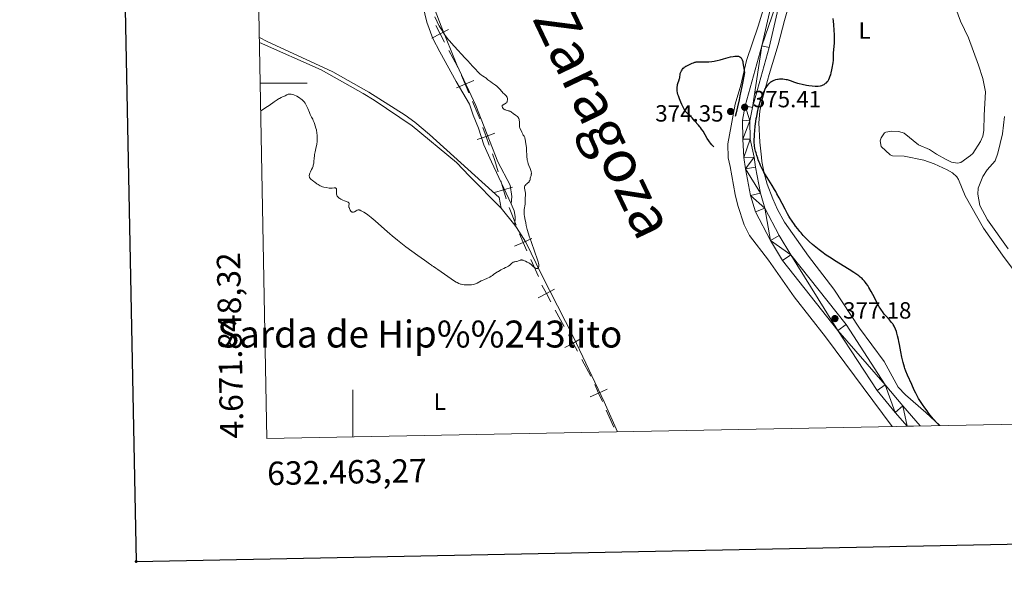
# Model space of a CAD drawing. Units: metres. Extents: x 631550 to 636061, y 4671438 to 4674492.
# Drawn here: x 632358 to 632778, y 4671787 to 4672027 of the extents above; entities that cross this region are included whole.
import ezdxf
from ezdxf.enums import TextEntityAlignment as Align

# ---------------------------------------------------------------- set-up
doc = ezdxf.new("R2010")
doc.units = ezdxf.units.M
doc.header["$MEASUREMENT"] = 0
doc.linetypes.add('DGN Style 3', pattern=[75.80664, 54.1476, -21.65904])
for name, color, linetype, lineweight in [('Carátula', 7, 'Continuous', 0), ('Elementos auxiliares', 7, 'Continuous', 0), ('Entidades rústicas y varios', 7, 'Continuous', 0), ('Hidrografía', 7, 'Continuous', 0), ('Otros límites administrativos', 7, 'Continuous', 0), ('Relieve y altimetría', 7, 'Continuous', 0), ('Textos de rotulación', 7, 'Continuous', 0), ('Viales y ferrocarril', 7, 'Continuous', 0)]:
    doc.layers.add(name, color=color, linetype=linetype, lineweight=lineweight)
doc.styles.add('Style-arial', font='arial.shx', dxfattribs={"bigfont": 'arialbig.shx'})
doc.styles.add('Style-arialn', font='arialn.shx', dxfattribs={"bigfont": 'arialnbig.shx'})
doc.styles.add('Style-times', font='times.shx', dxfattribs={"bigfont": 'timesbig.shx'})

# ---------------------------------------------------------------- blocks, each defined once
blk = doc.blocks.new('5PATER')
at = {"layer": 'Relieve y altimetría', "linetype": 'Continuous', "lineweight": 0}
h = blk.add_hatch(color=250, dxfattribs=at)
edge = h.paths.add_edge_path()
edge.add_ellipse((0, 0), major_axis=(-1.095731441513622, -1.11071069902166), ratio=0.9994222409660317, start_angle=0, end_angle=360)
blk = doc.blocks.new('5PATER_1')
at = {"layer": 'Relieve y altimetría', "linetype": 'Continuous', "lineweight": 0}
h = blk.add_hatch(color=250, dxfattribs=at)
edge = h.paths.add_edge_path()
edge.add_ellipse((0, 0), major_axis=(-1.095731441513621, -1.11071069902166), ratio=0.9994222409660318, start_angle=0, end_angle=360)

msp = doc.modelspace()

# ---------------------------------------------------------------- linework, layer by layer
at = {"layer": 'Carátula', "color": 7, "linetype": 'Continuous', "lineweight": 0}
for p, q in [((632460.4200000018, 4672000), (632480.4200000018, 4672000)), ((632500, 4671849.02), (632500, 4671869.02))]:
    msp.add_line(p, q, dxfattribs=at)
at = {"layer": 'Carátula', "color": 7, "linetype": 'Continuous', "lineweight": 30, "flags": 128}
msp.add_lwpolyline([(632359.3599999994, 4674210.280000001), (632407.370000001, 4671795.77), (635961.6499999985, 4671866.43), (635913.7100000009, 4674277.940000001), (632359.3599999994, 4674210.280000001)], dxfattribs=at)
at = {"layer": 'Carátula', "color": 7, "linetype": 'Continuous', "lineweight": 53}
msp.add_point((632407.370000001, 4671795.77), dxfattribs=at)
at = {"layer": 'Carátula', "color": 7, "linetype": 'Continuous', "lineweight": 0}
msp.add_3dface([(631606.5300000012, 4671437.960000001), (636060.7300000004, 4671522.75), (636004.1999999993, 4674492.219999999), (631550.0100000016, 4674407.43)], dxfattribs=at)
at = {"layer": 'Elementos auxiliares', "color": 250, "linetype": 'Continuous', "lineweight": 0}
msp.add_3dface([(632463.2699999996, 4671848.32), (635904.0399999991, 4671913.82), (635859.4400000013, 4674226.940000001), (632419.7699999996, 4674161.440000001)], dxfattribs=at)
at = {"layer": 'Entidades rústicas y varios', "color": 92, "linetype": 'Continuous', "lineweight": 0, "extrusion": (0.0006672709948536686, -0.0008445148528616743, 0.9999994207718736), "elevation": -3143.207379890301, "flags": 128}
msp.add_lwpolyline([(632562.8954587579, 4671945.611543249), (632568.6554641463, 4671938.32154065)], dxfattribs=at)
at = {"layer": 'Entidades rústicas y varios', "color": 92, "linetype": 'Continuous', "lineweight": 0}
for points in [[(632540, 4672062.84, 377.51), (632534.3000000007, 4672056.699999999, 377.88), (632532.1700000018, 4672052.16, 378.39), (632531.4400000013, 4672047.530000001, 378.89), (632532.2399999984, 4672041.940000001, 379.35), (632535.1400000006, 4672031.030000001, 379.71), (632537.6799999997, 4672024.260000002, 379.9), (632544.3900000006, 4672007.850000001, 380.32), (632552.4499999993, 4671990.43, 380.51), (632561.8999999985, 4671966.41, 380.45), (632567.0500000007, 4671956.379999999, 380.23), (632567.8200000003, 4671951.600000001, 380.22), (632567.4800000004, 4671948.43, 380.19)], [(632525.2399999984, 4672052.149999999, 379.91), (632531.5500000007, 4672026.039999999, 380.52), (632534.1400000006, 4672019, 380.68), (632537.0700000003, 4672013.379999999, 380.71), (632544.0100000016, 4672000.670000002, 380.58), (632549.7600000016, 4671990.940000001, 380.79), (632551.3599999994, 4671986.379999999, 380.39), (632553.6600000001, 4671980.830000002, 380.55), (632555.8500000015, 4671973.649999999, 380.28), (632559.1799999997, 4671966.359999999, 380.51), (632567.4800000004, 4671948.43, 380.19)], [(632688.1600000001, 4672040.73, 375.82), (632684.2600000016, 4672026.760000002, 375.92), (632681.5599999987, 4672016.32, 375.79), (632677.6400000006, 4672003.699999999, 375.34), (632674.870000001, 4671993.43, 374.88), (632673.75, 4671987.960000001, 374.71), (632673.3200000003, 4671982.989999998, 374.81), (632673.6600000001, 4671974.800000001, 374.42), (632674.4299999997, 4671968.359999999, 374.71)], [(632676.629999999, 4672036.580000002, 375.92), (632672.9400000013, 4672024.379999999, 375.86), (632668.0500000007, 4672009.719999999, 375.26), (632665.5300000012, 4671999.170000002, 374.74), (632663.129999999, 4671990.960000001, 374.5), (632660.0300000012, 4671974.07, 374.97), (632660.1900000013, 4671968.109999999, 375.28), (632661, 4671964.379999999, 375.45), (632663.1600000001, 4671952.5, 376.67), (632664.3399999999, 4671947.68, 376.85), (632667.0899999999, 4671939.43, 377.56), (632669.3000000007, 4671934.940000001, 378.13), (632677.4699999988, 4671924.350000001, 378.36), (632688.3500000015, 4671908.760000002, 378.43), (632701.7899999991, 4671891.629999999, 378), (632730.1600000001, 4671853.399999999, 377.37)], [(632749.1999999993, 4671969.66, 372.26), (632753.2199999988, 4671967.309999999, 372.09), (632755.620000001, 4671966.25, 372.11), (632758.1700000018, 4671965.859999999, 371.97), (632759.5500000007, 4671966.100000001, 371.87), (632763.6499999985, 4671969.02, 371.94), (632764.6900000013, 4671969.93, 371.98), (632767.9899999984, 4671975.07, 372.07), (632768.9699999988, 4671977.32, 372.09), (632769.3500000015, 4671979.780000001, 372.13), (632769.5, 4671986.280000001, 372.22), (632770.0700000003, 4671996.27, 372.24), (632768.9499999993, 4672002, 372.34), (632767.1099999994, 4672007.59, 372.4), (632762.8500000015, 4672019.34, 372.55), (632759.3399999999, 4672026.440000001, 372.64), (632755.9499999993, 4672035.84, 372.81)], [(632563.2899999991, 4671946.600000001, 380.23), (632562.3900000006, 4671951.109999999, 379.99), (632532.6099999994, 4671978.09, 380.71), (632526.379999999, 4671983.32, 380.85), (632522.3200000003, 4671986.25, 380.82), (632506.7399999984, 4671996.129999999, 381.04), (632491.4200000018, 4672004.780000001, 381.13), (632463.3599999994, 4672017.809999999, 381.23), (632460.0500000007, 4672019.41, 381.3)], [(632460.0899999999, 4672017.359999999, 381.27), (632486.3999999985, 4672005.629999999, 380.93), (632504.4100000001, 4671995.530000001, 381.09), (632508.9800000004, 4671992.760000002, 381.03), (632525.2199999988, 4671981.699999999, 380.92), (632544.1600000001, 4671966.100000001, 380.48), (632549.8099999987, 4671960.309999999, 380.32), (632563.2899999991, 4671946.600000001, 380.23)], [(632729.3599999994, 4671969.309999999, 373.59), (632725.5700000003, 4671972.969999999, 373.87), (632725.1000000015, 4671975.41, 373.83), (632725.5199999996, 4671976.699999999, 373.85), (632726.9499999993, 4671978.75, 373.81), (632727.5100000016, 4671979.109999999, 373.81), (632729.9899999984, 4671979.530000001, 373.73), (632733.0399999991, 4671979.350000001, 373.81), (632735.3099999987, 4671978.559999999, 373.43), (632741.5, 4671973.580000002, 372.55), (632746.0899999999, 4671971.59, 372.48), (632749.1999999993, 4671969.66, 372.26)], [(632816.1600000001, 4671855.039999999, 371.13), (632812.0899999999, 4671860.780000001, 371.13), (632805.8599999994, 4671871.190000001, 370.83), (632801.2899999991, 4671879.719999999, 370.77), (632800.4100000001, 4671882.670000002, 370.96), (632800.879999999, 4671887.629999999, 371.39), (632800.4200000018, 4671890.91, 371.49), (632798.5700000003, 4671897.620000001, 371.58), (632796.5599999987, 4671902.199999999, 371.39), (632789.6900000013, 4671910.09, 371.43), (632785.1400000006, 4671916.050000001, 371.35), (632777.3200000003, 4671926.59, 371.27), (632769.2300000004, 4671938.129999999, 371.32), (632761.370000001, 4671951.93, 371.63), (632758.5599999987, 4671958.870000001, 371.95), (632757.8200000003, 4671960.02, 372.07), (632755.9600000009, 4671961.710000001, 372.21), (632753.7300000004, 4671962.899999999, 372.16), (632748.2100000009, 4671965.48, 372.45), (632743.7600000016, 4671967.149999999, 372.4), (632735.3200000003, 4671968.84, 372.89), (632730.3200000003, 4671968.98, 373.57), (632729.3599999994, 4671969.309999999, 373.59)], [(632674.4299999997, 4671968.359999999, 374.7), (632674.629999999, 4671966.489999998, 374.82), (632675.5599999987, 4671961.580000002, 374.98), (632676.8999999985, 4671956.780000001, 375.31), (632679.2100000009, 4671950.539999999, 375.52), (632681.2399999984, 4671945.969999999, 375.41), (632684.2699999996, 4671940.629999999, 375.57), (632694.5100000016, 4671926.080000002, 375.97), (632705.2600000016, 4671912.07, 376.61), (632716.3200000003, 4671895.43, 376.59), (632726.8200000003, 4671881.149999999, 376.01), (632732.8200000003, 4671870.149999999, 376.14), (632735.9600000009, 4671866.93, 375.78), (632744.5500000007, 4671859.370000001, 375.24), (632750.5899999999, 4671853.789999999, 374.91)], [(632569.0500000007, 4671939.309999999, 380.22), (632569.25, 4671942.989999998, 380.21), (632568.879999999, 4671945.43, 380.17), (632567.4800000004, 4671948.43, 380.19)], [(632569.0500000007, 4671939.309999999, 380.22), (632569.7899999991, 4671938.379999999, 380.23), (632573.8200000003, 4671932.059999999, 380.01), (632580.4699999988, 4671918.300000001, 379.86), (632594.1600000001, 4671891.460000001, 379.4), (632607.2899999991, 4671863.91, 378.89), (632612.9100000001, 4671851.170000002, 378.77)]]:
    msp.add_polyline3d(points, dxfattribs=at)
at = {"layer": 'Hidrografía', "color": 142, "linetype": 'DGN Style 3', "lineweight": 13}
msp.add_polyline3d([(632779.6999999993, 4671929.219999999, 370.89), (632770.9899999984, 4671941.580000002, 371.3), (632767.6799999997, 4671947.670000002, 371.53), (632766.7300000004, 4671952.580000002, 371.6), (632766.9699999988, 4671955.080000002, 371.6), (632768.9600000009, 4671960.059999999, 371.6), (632770.8399999999, 4671963.010000002, 371.61), (632774.129999999, 4671966.77, 371.75), (632775.379999999, 4671970.109999999, 371.75), (632777.2800000012, 4671978.280000001, 371.75), (632778.1700000018, 4671985.75, 371.75)], dxfattribs=at)
at = {"layer": 'Otros límites administrativos', "color": 250, "linetype": 'Continuous', "lineweight": 0}
for p, q in [((632566.6320551075, 4671946.816787902, 380.194498085462), (632569.6096569076, 4671939.391766295, 380.1402612585167)), ((632575.8994941935, 4671924.683778517, 379.9611236019455), (632579.1431688853, 4671917.371707588, 379.8507006337038)), ((632586.3722252026, 4671903.111215122, 379.6106780450666), (632590.1613813676, 4671896.066586759, 379.4861517861289)), ((632597.7168671191, 4671881.965257246, 379.2285070594213), (632601.4828948006, 4671874.908396419, 379.0952749481533)), ((632608.088990733, 4671860.342915498, 378.8859878780085), (632611.3213970773, 4671853.025710236, 378.7857063988566))]:
    msp.add_line(p, q, dxfattribs=at)
at = {"layer": 'Otros límites administrativos', "color": 250, "linetype": 'Continuous', "lineweight": 0, "flags": 128}
for points, elevation in [([(632535.4122264273, 4672024.574940033), (632537.2694532499, 4672021.032242116), (632539.1266800761, 4672017.489544202)], 380.2057217058535), ([(632540.8121511675, 4672022.889468942), (632537.2694532499, 4672021.032242116), (632533.7267553359, 4672019.175015293)], 380.2057217058535), ([(632546.2689282857, 4672003.182857405), (632547.8527908847, 4671999.509796109), (632549.4366534837, 4671995.836734816)], 380.3911827197325), ([(632551.525852181, 4672001.093658708), (632547.8527908847, 4671999.509796109), (632544.179729592, 4671997.92593351)], 380.3911827197325), ([(632560.574590385, 4671978.619152442), (632556.8137293719, 4671977.256829262), (632553.0528683588, 4671975.894506082)], 380.48), ([(632555.451406192, 4671981.017690275), (632556.8137293719, 4671977.256829262), (632558.1760525517, 4671973.495968249)], 380.48), ([(632563.130429484, 4671958.290495344), (632564.2743820548, 4671954.457562719), (632565.4183346257, 4671950.624630094)], 380.2994081217043), ([(632568.1073146798, 4671955.601515289), (632564.2743820548, 4671954.457562719), (632560.4414494298, 4671953.313610148)], 380.2994081217043), ([(632571.0338276401, 4671935.652233232), (632572.6558195017, 4671931.995849445), (632574.2778113633, 4671928.339465659)], 380.0715465701873), ([(632576.3122032881, 4671933.617841307), (632572.6558195017, 4671931.995849445), (632568.9994357154, 4671930.37385758)], 380.0715465701873), ([(632586.1058100127, 4671912.050651129), (632582.5830690376, 4671910.155843485), (632579.0603280589, 4671908.261035837)], 379.7352043040043), ([(632580.6882613897, 4671913.67858446), (632582.5830690376, 4671910.155843485), (632584.4778766818, 4671906.633102506)], 379.7352043040043), ([(632597.4732785076, 4671890.916766044), (632593.9505375326, 4671889.021958396), (632590.4277965538, 4671887.127150752)], 379.3616255271913), ([(632592.0557298847, 4671892.544699375), (632593.9505375326, 4671889.021958396), (632595.8453451768, 4671885.499217421)], 379.3616255271913), ([(632608.5154744908, 4671869.276450928), (632604.856584385, 4671867.660120763), (632601.197694283, 4671866.043790597)], 378.9862693571603), ([(632603.2402542196, 4671871.319010865), (632604.856584385, 4671867.660120763), (632606.4729145542, 4671864.001230657)], 378.9862693571603)]:
    msp.add_lwpolyline(points, dxfattribs=dict(at, elevation=elevation))
at = {"layer": 'Otros límites administrativos', "color": 250, "linetype": 'Continuous', "lineweight": 0, "extrusion": (-0.02990902219523791, -0.006094227495879204, 0.9995340468351007), "elevation": -47010.90170376181, "flags": 128}
msp.add_lwpolyline([(-4451656.708105631, 1551890.811550118), (-4451649.206273591, 1551892.984735966), (-4451649.020556975, 1551893.023583908)], dxfattribs=at)
at = {"layer": 'Otros límites administrativos', "color": 250, "linetype": 'Continuous', "lineweight": 0, "extrusion": (-0.09813706044415807, -0.035548878818461, 0.9945377793639265), "elevation": -227782.417874661, "flags": 128}
msp.add_lwpolyline([(-4177243.564540431, 2174024.629481733), (-4177237.364050645, 2174025.001405194), (-4177235.575684942, 2174025.001405198)], dxfattribs=at)
at = {"layer": 'Otros límites administrativos', "color": 250, "linetype": 'Continuous', "lineweight": 0, "extrusion": (-0.2199994552304967, -0.07969195237542648, 0.9722393904923199), "elevation": -511111.2258298205, "flags": 128}
msp.add_lwpolyline([(-4177219.578095794, 2125331.699127704), (-4177216.637165805, 2125331.699127704), (-4177211.586938879, 2125331.400133796)], dxfattribs=at)
at = {"layer": 'Relieve y altimetría', "color": 36, "linetype": 'Continuous', "lineweight": 0, "elevation": 380, "flags": 128}
for points in [[(632549.0599999987, 4672009.5), (632547.8200000003, 4672010.859999999), (632543.370000001, 4672015.580000002), (632541.9699999988, 4672017.129999999), (632541.3399999999, 4672017.850000001), (632540.7800000012, 4672018.530000001), (632539.8399999999, 4672019.760000002), (632539.1000000015, 4672020.82), (632538.0399999991, 4672022.469999999), (632537.2300000004, 4672023.719999999), (632536.8000000007, 4672024.469999999), (632536.2699999996, 4672025.48), (632535.9499999993, 4672026.120000001), (632534.9400000013, 4672028.309999999)], [(632575.629999999, 4671963.530000001), (632575.1099999994, 4671964.859999999), (632574.8500000015, 4671965.57), (632574.620000001, 4671966.32), (632574.5199999996, 4671966.699999999), (632574.3999999985, 4671967.280000001), (632574.3399999999, 4671967.66), (632574.25, 4671968.440000001), (632574.1700000018, 4671969.57), (632574.129999999, 4671970.920000002), (632574.1099999994, 4671971.5), (632574.0199999996, 4671972.530000001), (632573.7600000016, 4671974.129999999), (632573.5199999996, 4671976), (632573.4100000001, 4671976.559999999), (632573.3399999999, 4671976.800000001), (632573.2699999996, 4671977), (632573.0899999999, 4671977.32), (632572.9600000009, 4671977.489999998), (632572.7100000009, 4671977.780000001), (632572.5300000012, 4671978), (632572.4600000009, 4671978.129999999), (632572.3200000003, 4671978.43), (632572.0700000003, 4671979.120000001), (632571.9200000018, 4671979.48), (632571.3500000015, 4671980.539999999), (632571.1999999993, 4671980.940000001), (632571.1400000006, 4671981.16), (632571.1000000015, 4671981.379999999), (632571.0599999987, 4671981.879999999), (632571.0500000007, 4671982.940000001), (632571.0399999991, 4671983.469999999), (632570.9600000009, 4671984.16), (632570.8999999985, 4671984.489999998), (632570.7399999984, 4671984.949999999), (632570.5199999996, 4671985.370000001), (632570.379999999, 4671985.57), (632570.2199999988, 4671985.75), (632569.8399999999, 4671986.080000002), (632569.4299999997, 4671986.379999999), (632568.8500000015, 4671986.75), (632568.5799999982, 4671986.93), (632567.4899999984, 4671987.699999999), (632567.120000001, 4671987.91), (632566.9200000018, 4671988), (632566.7100000009, 4671988.09), (632566.2600000016, 4671988.219999999), (632565.3500000015, 4671988.460000001), (632564.9499999993, 4671988.59), (632564.7699999996, 4671988.670000002), (632564.4600000009, 4671988.859999999), (632564.2100000009, 4671989.07), (632564.0700000003, 4671989.219999999), (632563.8500000015, 4671989.530000001), (632563.6999999993, 4671989.850000001), (632563.6700000018, 4671990.010000002), (632563.6700000018, 4671990.239999998), (632563.7100000009, 4671990.379999999), (632563.8299999982, 4671990.539999999), (632563.9299999997, 4671990.620000001), (632564.1900000013, 4671990.780000001), (632564.8299999982, 4671991.09), (632565.1400000006, 4671991.280000001), (632565.2699999996, 4671991.379999999), (632565.4899999984, 4671991.609999999), (632565.6700000018, 4671991.870000001), (632565.7600000016, 4671992.050000001), (632565.8999999985, 4671992.399999999), (632565.9699999988, 4671992.780000001), (632565.9800000004, 4671993.02), (632565.9699999988, 4671993.18), (632565.9200000018, 4671993.489999998), (632565.8299999982, 4671993.800000001), (632565.7600000016, 4671993.960000001), (632565.6400000006, 4671994.199999999), (632565.3900000006, 4671994.539999999), (632565.0500000007, 4671994.890000001), (632564.4800000004, 4671995.43), (632564.1499999985, 4671995.77), (632563.5899999999, 4671996.379999999), (632562.7199999988, 4671997.350000001), (632562.2199999988, 4671997.859999999), (632561.3900000006, 4671998.629999999), (632560.8000000007, 4671999.120000001), (632560.3999999985, 4671999.440000001), (632559.629999999, 4672000.010000002), (632558.8399999999, 4672000.550000001), (632557.9499999993, 4672001.149999999), (632557.5899999999, 4672001.41), (632557.1499999985, 4672001.789999999), (632556.6600000001, 4672002.260000002), (632556.4200000018, 4672002.460000001), (632555.9899999984, 4672002.73), (632555.3000000007, 4672003.149999999), (632554.879999999, 4672003.440000001), (632554.2300000004, 4672003.960000001), (632553.8599999994, 4672004.280000001), (632553.2600000016, 4672004.850000001), (632552.2399999984, 4672005.91), (632551.0599999987, 4672007.239999998), (632549.0599999987, 4672009.5)], [(632460.6400000006, 4671988.18), (632461.3999999985, 4671988.620000001), (632462.8299999982, 4671989.52), (632464.1499999985, 4671990.41), (632466.3500000015, 4671991.989999998), (632467.5899999999, 4671992.830000002), (632468.2399999984, 4671993.239999998), (632468.620000001, 4671993.460000001), (632469.2899999991, 4671993.800000001), (632469.9400000013, 4671994.080000002), (632470.6900000013, 4671994.399999999), (632471.0300000012, 4671994.580000002), (632471.6999999993, 4671995), (632472.0700000003, 4671995.18), (632472.3500000015, 4671995.27), (632472.5100000016, 4671995.300000001), (632472.7600000016, 4671995.32), (632473.0300000012, 4671995.330000002), (632473.6400000006, 4671995.260000002), (632474.3000000007, 4671995.100000001), (632474.7699999996, 4671994.949999999), (632475.0799999982, 4671994.830000002), (632475.7100000009, 4671994.559999999), (632476.0500000007, 4671994.390000001), (632476.7300000004, 4671994.02), (632477.3599999994, 4671993.609999999), (632477.7600000016, 4671993.32), (632478.25, 4671992.920000002), (632478.4800000004, 4671992.719999999), (632478.9400000013, 4671992.25), (632479.1499999985, 4671992), (632479.5300000012, 4671991.48), (632479.7699999996, 4671991.100000001), (632479.9200000018, 4671990.830000002), (632480.2100000009, 4671990.239999998), (632480.6999999993, 4671989.09), (632481.3599999994, 4671987.440000001), (632481.7199999988, 4671986.629999999), (632482.2899999991, 4671985.52), (632482.8000000007, 4671984.539999999), (632483.0599999987, 4671984.030000001), (632483.4200000018, 4671983.190000001), (632483.5899999999, 4671982.73), (632483.9100000001, 4671981.75), (632484.1900000013, 4671980.710000001), (632484.3500000015, 4671980.010000002), (632484.6000000015, 4671978.620000001), (632484.7100000009, 4671977.73), (632484.75, 4671977.300000001), (632484.7699999996, 4671976.670000002), (632484.7600000016, 4671975.719999999), (632484.6799999997, 4671974.77), (632484.6000000015, 4671974.280000001), (632484.5199999996, 4671973.780000001), (632484.3000000007, 4671972.760000002), (632483.8200000003, 4671970.620000001), (632483.620000001, 4671969.530000001), (632483.5399999991, 4671968.989999998), (632483.4200000018, 4671967.899999999), (632483.2899999991, 4671966.52), (632483.2100000009, 4671965.859999999), (632483.0399999991, 4671964.960000001), (632482.9299999997, 4671964.539999999), (632482.6499999985, 4671963.780000001), (632482.3500000015, 4671963.120000001), (632481.7899999991, 4671962.07), (632481.5199999996, 4671961.489999998), (632481.4200000018, 4671961.170000002), (632481.370000001, 4671960.98), (632481.3200000003, 4671960.600000001), (632481.3099999987, 4671960.350000001), (632481.3200000003, 4671960.210000001), (632481.370000001, 4671959.989999998), (632481.4699999988, 4671959.75), (632481.5500000007, 4671959.620000001), (632481.7699999996, 4671959.32), (632481.9100000001, 4671959.149999999), (632482.1799999997, 4671958.879999999), (632482.5, 4671958.59), (632483.3000000007, 4671957.940000001), (632483.6999999993, 4671957.649999999), (632484.5300000012, 4671957.059999999), (632485.1499999985, 4671956.66), (632486.0199999996, 4671956.16), (632486.3999999985, 4671955.98), (632487.0500000007, 4671955.719999999), (632487.5899999999, 4671955.57), (632488.5, 4671955.420000002), (632489.8099999987, 4671955.18), (632490.2600000016, 4671955.140000001), (632490.4899999984, 4671955.140000001), (632490.7199999988, 4671955.149999999), (632491.1700000018, 4671955.210000001), (632492, 4671955.330000002), (632492.3299999982, 4671955.330000002), (632492.4699999988, 4671955.300000001), (632492.6900000013, 4671955.18), (632492.8599999994, 4671954.98), (632492.9299999997, 4671954.809999999), (632492.9699999988, 4671954.68), (632493.0199999996, 4671954.390000001)], [(632560.4200000018, 4671918.550000001), (632561.0100000016, 4671918.93), (632561.7300000004, 4671919.350000001), (632562.0599999987, 4671919.550000001), (632563.0599999987, 4671920.25), (632563.4499999993, 4671920.48), (632563.6700000018, 4671920.59), (632564.4200000018, 4671920.91), (632565.1600000001, 4671921.219999999), (632565.5500000007, 4671921.390000001), (632566.1099999994, 4671921.710000001), (632566.379999999, 4671921.899999999), (632566.9100000001, 4671922.300000001), (632567.8399999999, 4671923.109999999), (632568.2600000016, 4671923.41), (632568.4499999993, 4671923.52), (632568.8000000007, 4671923.66), (632569.1400000006, 4671923.73), (632569.5700000003, 4671923.789999999), (632569.8000000007, 4671923.84), (632570.3200000003, 4671924), (632571.0100000016, 4671924.280000001), (632571.3299999982, 4671924.390000001), (632571.620000001, 4671924.460000001), (632571.7600000016, 4671924.48), (632572.0300000012, 4671924.48), (632572.2199999988, 4671924.460000001), (632572.6400000006, 4671924.359999999), (632573.1999999993, 4671924.149999999), (632573.6000000015, 4671923.969999999), (632574.3999999985, 4671923.580000002), (632575.0899999999, 4671923.199999999), (632575.4400000013, 4671922.960000001), (632576.0199999996, 4671922.5), (632576.9800000004, 4671921.670000002), (632577.4800000004, 4671921.27), (632577.9499999993, 4671920.969999999), (632578.1700000018, 4671920.870000001), (632578.370000001, 4671920.82), (632578.4899999984, 4671920.809999999), (632578.7100000009, 4671920.84), (632578.9800000004, 4671920.98), (632579.120000001, 4671921.140000001), (632579.1900000013, 4671921.260000002), (632579.3099999987, 4671921.539999999), (632579.3599999994, 4671921.870000001), (632579.370000001, 4671922.059999999), (632579.3299999982, 4671922.420000002), (632579.1600000001, 4671923.170000002), (632579.0199999996, 4671923.670000002), (632578.5899999999, 4671924.989999998), (632577.6099999994, 4671927.800000001), (632576.0300000012, 4671932.359999999), (632575.2899999991, 4671934.609999999), (632574.9699999988, 4671935.649999999), (632574.4200000018, 4671937.559999999), (632573.9800000004, 4671939.260000002), (632573.7399999984, 4671940.280000001), (632573.370000001, 4671942.120000001), (632573.1900000013, 4671943.219999999), (632573.129999999, 4671943.75), (632573.0799999982, 4671944.57), (632573.0899999999, 4671945.449999999), (632573.120000001, 4671945.920000002), (632573.2399999984, 4671946.940000001), (632573.3299999982, 4671947.510000002), (632573.5100000016, 4671948.440000001), (632573.5100000016, 4671949.32), (632573.5399999991, 4671950.699999999), (632573.629999999, 4671952.359999999), (632573.629999999, 4671952.899999999), (632573.6099999994, 4671953.149999999), (632573.5300000012, 4671953.640000001), (632573.3200000003, 4671954.559999999), (632573.25, 4671954.98), (632573.2300000004, 4671955.350000001), (632573.2399999984, 4671955.530000001), (632573.2899999991, 4671955.780000001), (632573.4100000001, 4671956.140000001), (632573.6000000015, 4671956.469999999), (632573.7300000004, 4671956.620000001), (632573.870000001, 4671956.77), (632574.1999999993, 4671957.050000001), (632574.6700000018, 4671957.41), (632574.8900000006, 4671957.600000001), (632575.1799999997, 4671957.91), (632575.2899999991, 4671958.09), (632575.4600000009, 4671958.469999999), (632575.5799999982, 4671958.879999999), (632575.7199999988, 4671959.469999999), (632575.8000000007, 4671959.77), (632575.8999999985, 4671960.080000002), (632576.0199999996, 4671960.5), (632576.0799999982, 4671960.719999999), (632576.1400000006, 4671961.080000002), (632576.1600000001, 4671961.27), (632576.1499999985, 4671961.68), (632576.129999999, 4671961.91), (632576.0599999987, 4671962.27), (632575.9499999993, 4671962.66), (632575.629999999, 4671963.530000001)], [(632493.0199999996, 4671954.390000001), (632493.0300000012, 4671953.82), (632493.0100000016, 4671953.02), (632493.0100000016, 4671952.640000001), (632493.0700000003, 4671952.210000001), (632493.129999999, 4671952.010000002), (632493.2600000016, 4671951.73), (632493.4699999988, 4671951.460000001), (632493.6000000015, 4671951.32), (632494.0500000007, 4671950.940000001), (632494.3299999982, 4671950.75), (632494.8200000003, 4671950.460000001), (632495.370000001, 4671950.190000001), (632495.6799999997, 4671950.059999999), (632496.3299999982, 4671949.800000001), (632497.1900000013, 4671949.48), (632497.5700000003, 4671949.309999999), (632497.8999999985, 4671949.140000001), (632498.0300000012, 4671949.059999999), (632498.1900000013, 4671948.920000002), (632498.2899999991, 4671948.780000001), (632498.3299999982, 4671948.68), (632498.370000001, 4671948.469999999), (632498.3500000015, 4671948.25), (632498.2899999991, 4671947.91), (632498.2600000016, 4671947.73), (632498.25, 4671947.43), (632498.25, 4671947.27), (632498.2899999991, 4671947.02), (632498.3299999982, 4671946.850000001), (632498.4499999993, 4671946.5), (632498.6900000013, 4671945.98), (632498.8099999987, 4671945.760000002), (632499.0700000003, 4671945.379999999), (632499.2699999996, 4671945.16), (632499.4100000001, 4671945.030000001), (632499.5100000016, 4671944.969999999), (632499.6900000013, 4671944.890000001), (632499.9699999988, 4671944.870000001), (632500.1600000001, 4671944.920000002), (632500.5899999999, 4671945.100000001), (632501.3500000015, 4671945.52), (632501.75, 4671945.710000001), (632502.1400000006, 4671945.84), (632502.3200000003, 4671945.879999999), (632502.4800000004, 4671945.879999999), (632502.5899999999, 4671945.870000001), (632502.7899999991, 4671945.809999999), (632503.0799999982, 4671945.68), (632503.4800000004, 4671945.440000001), (632503.7100000009, 4671945.32), (632504.629999999, 4671944.879999999), (632505.3500000015, 4671944.440000001), (632506.3599999994, 4671943.73), (632506.9899999984, 4671943.23), (632507.7100000009, 4671942.640000001), (632509.3999999985, 4671941.18), (632513.4699999988, 4671937.580000002), (632515.6700000018, 4671935.68), (632516.7800000012, 4671934.739999998), (632518.9800000004, 4671932.93), (632521.120000001, 4671931.219999999), (632522.5, 4671930.149999999), (632525.1099999994, 4671928.199999999), (632527.7300000004, 4671926.330000002), (632530.5199999996, 4671924.399999999), (632531.5700000003, 4671923.68), (632532.6700000018, 4671922.870000001), (632533.5399999991, 4671922.199999999), (632533.8500000015, 4671921.969999999), (632534.3299999982, 4671921.670000002), (632535.3599999994, 4671921.02), (632536.1999999993, 4671920.449999999), (632541.879999999, 4671916.41), (632543.3099999987, 4671915.460000001), (632544.0399999991, 4671915.030000001), (632544.4499999993, 4671914.800000001), (632545.1799999997, 4671914.460000001), (632545.879999999, 4671914.210000001), (632546.2399999984, 4671914.109999999), (632546.8299999982, 4671913.989999998), (632547.5, 4671913.899999999), (632547.8900000006, 4671913.879999999), (632549.0599999987, 4671913.84), (632549.6900000013, 4671913.859999999), (632550.6400000006, 4671913.93), (632551.5399999991, 4671914.059999999), (632551.9499999993, 4671914.16), (632552.3200000003, 4671914.280000001), (632552.5500000007, 4671914.370000001), (632552.9800000004, 4671914.559999999), (632554.7699999996, 4671915.59), (632555.120000001, 4671915.760000002), (632555.8599999994, 4671916.07), (632557.3999999985, 4671916.690000001), (632558.120000001, 4671917.02), (632558.4400000013, 4671917.190000001), (632559.0300000012, 4671917.550000001), (632559.5399999991, 4671917.899999999), (632560.1400000006, 4671918.350000001), (632560.4200000018, 4671918.550000001)]]:
    msp.add_lwpolyline(points, dxfattribs=at)
at = {"layer": 'Relieve y altimetría', "color": 36, "linetype": 'Continuous', "lineweight": 30, "elevation": 375, "flags": 128}
for points in [[(632671.379999999, 4671973.670000002), (632671.3299999982, 4671974.449999999), (632671.3200000003, 4671975.809999999), (632671.379999999, 4671977.34), (632671.4299999997, 4671978.199999999), (632671.5300000012, 4671979.550000001), (632671.7300000004, 4671981.620000001), (632671.9899999984, 4671983.600000001), (632672.1999999993, 4671984.91), (632672.3599999994, 4671985.789999999), (632672.7399999984, 4671987.620000001), (632673.1900000013, 4671989.539999999), (632673.4400000013, 4671990.52), (632673.8299999982, 4671991.960000001), (632674.2399999984, 4671993.330000002), (632674.4499999993, 4671993.969999999), (632674.6600000001, 4671994.57), (632675.0899999999, 4671995.66), (632675.5199999996, 4671996.620000001), (632675.8099999987, 4671997.190000001), (632676, 4671997.539999999), (632676.3999999985, 4671998.190000001), (632676.629999999, 4671998.530000001), (632677.0799999982, 4671999.129999999), (632677.5399999991, 4671999.66), (632677.8500000015, 4671999.969999999), (632678.4499999993, 4672000.489999998), (632678.6799999997, 4672000.649999999), (632679.120000001, 4672000.940000001), (632679.5700000003, 4672001.170000002), (632679.879999999, 4672001.300000001), (632680.5199999996, 4672001.52), (632681.2100000009, 4672001.68), (632681.5700000003, 4672001.739999998), (632682.1600000001, 4672001.800000001), (632682.7899999991, 4672001.809999999), (632683.120000001, 4672001.800000001), (632683.4699999988, 4672001.780000001), (632684.1799999997, 4672001.690000001), (632684.8999999985, 4672001.57), (632685.370000001, 4672001.469999999), (632686.2399999984, 4672001.25), (632687.0599999987, 4672000.989999998), (632688.0500000007, 4672000.609999999), (632688.5700000003, 4672000.41), (632689.8099999987, 4672000.02), (632690.5399999991, 4671999.82), (632691.7800000012, 4671999.530000001), (632693.6799999997, 4671999.16), (632694.6700000018, 4671999.010000002), (632696.1099999994, 4671998.830000002), (632697.3999999985, 4671998.739999998), (632698.1600000001, 4671998.719999999), (632698.620000001, 4671998.73), (632699.4200000018, 4671998.800000001), (632699.6799999997, 4671998.84), (632700.129999999, 4671998.960000001), (632700.5199999996, 4671999.100000001), (632700.7600000016, 4671999.210000001), (632701.1900000013, 4671999.460000001), (632701.8099999987, 4671999.920000002), (632702.1099999994, 4672000.170000002), (632702.5100000016, 4672000.580000002), (632702.8200000003, 4672000.969999999), (632702.9699999988, 4672001.190000001), (632703.1799999997, 4672001.57), (632703.5, 4672002.27), (632703.8000000007, 4672003.080000002), (632703.9600000009, 4672003.550000001), (632704.1900000013, 4672004.32), (632704.5100000016, 4672005.620000001), (632704.7800000012, 4672007.050000001), (632704.9299999997, 4672008.010000002), (632705.0100000016, 4672008.640000001), (632705.120000001, 4672009.789999999), (632705.1600000001, 4672010.870000001), (632705.1700000018, 4672012.170000002), (632705.1999999993, 4672012.870000001), (632705.5300000012, 4672017.02), (632705.5899999999, 4672018.530000001), (632705.6099999994, 4672019.330000002), (632705.5899999999, 4672020.59), (632705.5100000016, 4672022.620000001), (632705.3200000003, 4672024.82), (632705.129999999, 4672026.420000002), (632704.9800000004, 4672027.57)], [(632750.3599999994, 4671853.789999999), (632749.5, 4671854.739999998), (632747.9100000001, 4671856.550000001), (632746.4899999984, 4671858.260000002), (632745.6400000006, 4671859.34), (632745.1000000015, 4671860.039999999), (632744.120000001, 4671861.379999999), (632743.129999999, 4671862.800000001), (632742.5399999991, 4671863.690000001), (632741.5100000016, 4671865.370000001), (632741.0599999987, 4671866.149999999), (632740.2699999996, 4671867.609999999), (632739.6099999994, 4671868.949999999), (632738.5500000007, 4671871.27), (632736.75, 4671875.25), (632736.0599999987, 4671876.949999999), (632735.6400000006, 4671878.109999999), (632735.4499999993, 4671878.719999999), (632735.1700000018, 4671879.68), (632734.8999999985, 4671880.719999999), (632734.3900000006, 4671882.98), (632733.9200000018, 4671885.330000002), (632733.3399999999, 4671888.32), (632733.0799999982, 4671889.649999999), (632732.8999999985, 4671890.539999999), (632732.5500000007, 4671892.050000001), (632732.2300000004, 4671893.25), (632732.0199999996, 4671893.91), (632731.6400000006, 4671895), (632731.2600000016, 4671895.879999999), (632731.0599999987, 4671896.280000001), (632730.6999999993, 4671896.859999999), (632730.4899999984, 4671897.170000002), (632729.9800000004, 4671897.809999999), (632729.0100000016, 4671898.940000001), (632727.5399999991, 4671900.580000002), (632726.8399999999, 4671901.390000001), (632726.0300000012, 4671902.43), (632725.6400000006, 4671902.98), (632725.0399999991, 4671903.91), (632724.7300000004, 4671904.449999999), (632724.0100000016, 4671905.739999998), (632723.1700000018, 4671907.34), (632721.9100000001, 4671909.75), (632721.25, 4671910.98), (632720.2600000016, 4671912.73), (632719.7800000012, 4671913.52), (632719.1700000018, 4671914.449999999), (632718.8599999994, 4671914.870000001), (632718.3900000006, 4671915.460000001), (632717.7300000004, 4671916.190000001), (632717.379999999, 4671916.530000001), (632716.6099999994, 4671917.210000001), (632716.0300000012, 4671917.66), (632715.620000001, 4671917.960000001), (632714.6999999993, 4671918.600000001), (632713.8299999982, 4671919.170000002), (632711.8500000015, 4671920.420000002), (632707.3900000006, 4671923.129999999), (632705.1600000001, 4671924.52), (632704.1000000015, 4671925.210000001), (632702.0899999999, 4671926.559999999), (632700.2300000004, 4671927.890000001), (632699.0799999982, 4671928.760000002), (632698.3399999999, 4671929.330000002), (632696.9499999993, 4671930.469999999), (632696.2100000009, 4671931.109999999), (632694.8299999982, 4671932.359999999), (632693.5599999987, 4671933.600000001), (632692.7800000012, 4671934.41), (632692.2800000012, 4671934.949999999), (632691.3299999982, 4671936.010000002), (632690.8200000003, 4671936.609999999), (632689.870000001, 4671937.77), (632688.9899999984, 4671938.91), (632688.4499999993, 4671939.649999999), (632687.4499999993, 4671941.07), (632686.5599999987, 4671942.440000001), (632686.1400000006, 4671943.129999999), (632685.5, 4671944.23), (632684.4800000004, 4671946.120000001), (632681.9800000004, 4671951), (632681.0100000016, 4671952.780000001), (632680.5, 4671953.68), (632679.9800000004, 4671954.57), (632678.9100000001, 4671956.309999999), (632676.8200000003, 4671959.640000001), (632675.879999999, 4671961.199999999), (632675.4600000009, 4671961.949999999), (632674.6999999993, 4671963.379999999), (632674.0500000007, 4671964.75), (632673.6700000018, 4671965.620000001), (632673.4400000013, 4671966.190000001), (632673.0199999996, 4671967.300000001), (632672.8000000007, 4671967.899999999), (632672.4200000018, 4671969.080000002), (632672.1000000015, 4671970.18), (632671.9200000018, 4671970.870000001), (632671.6400000006, 4671972.109999999), (632671.4499999993, 4671973.170000002), (632671.379999999, 4671973.670000002)]]:
    msp.add_lwpolyline(points, dxfattribs=at)
at = {"layer": 'Relieve y altimetría', "color": 27, "linetype": 'DGN Style 3', "lineweight": 30, "elevation": 375, "flags": 128}
for points in [[(632639.7399999984, 4672004.120000001), (632639.8000000007, 4672004.330000002), (632639.9299999997, 4672004.649999999), (632640.1999999993, 4672005.190000001), (632640.5199999996, 4672005.719999999), (632640.7100000009, 4672005.989999998), (632641.0199999996, 4672006.379999999), (632641.3599999994, 4672006.73), (632641.5399999991, 4672006.879999999), (632641.7300000004, 4672007.010000002), (632642.1099999994, 4672007.23), (632642.5199999996, 4672007.399999999), (632643.0700000003, 4672007.620000001), (632643.3599999994, 4672007.739999998), (632644.0199999996, 4672008.059999999), (632644.8900000006, 4672008.5), (632645.3200000003, 4672008.699999999), (632645.9200000018, 4672008.91), (632646.3099999987, 4672009), (632646.5700000003, 4672009.039999999), (632647.0799999982, 4672009.080000002), (632649.379999999, 4672009.039999999), (632651.0300000012, 4672009.100000001), (632651.9299999997, 4672009.149999999), (632653.2399999984, 4672009.27), (632654.2800000012, 4672009.399999999), (632654.7800000012, 4672009.48), (632655.5300000012, 4672009.629999999), (632656.7600000016, 4672009.93), (632658.1999999993, 4672010.34), (632660.2300000004, 4672010.91), (632661.1600000001, 4672011.149999999), (632662.3599999994, 4672011.399999999), (632663.0199999996, 4672011.489999998), (632663.3999999985, 4672011.530000001), (632664.0500000007, 4672011.539999999), (632664.2600000016, 4672011.52), (632664.629999999, 4672011.460000001), (632664.9499999993, 4672011.350000001), (632665.1499999985, 4672011.25), (632665.5300000012, 4672011), (632665.7100000009, 4672010.84), (632665.8000000007, 4672010.739999998), (632665.9400000013, 4672010.52), (632666.0799999982, 4672010.199999999), (632666.1600000001, 4672010), (632666.3900000006, 4672009.170000002), (632666.5199999996, 4672008.609999999), (632666.7800000012, 4672007.129999999), (632666.9200000018, 4672006.190000001), (632667.1499999985, 4672004.489999998), (632666.4600000009, 4672000.739999998), (632666.0199999996, 4671998.489999998), (632665.2199999988, 4671994.550000001), (632664.8599999994, 4671992.830000002), (632664.1799999997, 4671989.809999999), (632663.5799999982, 4671987.260000002), (632662.879999999, 4671984.390000001), (632662.5700000003, 4671983.109999999), (632662.2600000016, 4671981.75), (632661.7100000009, 4671979.25), (632660.870000001, 4671975.190000001), (632660.5399999991, 4671973.66), (632660.2699999996, 4671972.59), (632660.1499999985, 4671972.149999999), (632659.9499999993, 4671971.59), (632659.7399999984, 4671971.16), (632659.629999999, 4671970.98), (632659.4600000009, 4671970.760000002), (632659.3299999982, 4671970.649999999), (632659.2399999984, 4671970.580000002), (632659.0500000007, 4671970.48), (632658.8099999987, 4671970.41), (632658.6400000006, 4671970.379999999), (632658.2800000012, 4671970.379999999), (632658.0899999999, 4671970.399999999), (632657.6799999997, 4671970.489999998), (632657.2600000016, 4671970.640000001), (632656.9699999988, 4671970.760000002), (632656.370000001, 4671971.07), (632656.0399999991, 4671971.27), (632655.3599999994, 4671971.73), (632654.7100000009, 4671972.25), (632654.2800000012, 4671972.620000001), (632653.4800000004, 4671973.399999999), (632653.1999999993, 4671973.710000001), (632652.6700000018, 4671974.330000002), (632652.1799999997, 4671974.969999999), (632651.879999999, 4671975.41), (632651.2899999991, 4671976.309999999), (632649.4499999993, 4671979.440000001), (632648.8099999987, 4671980.399999999), (632648.379999999, 4671981), (632648.1000000015, 4671981.370000001), (632647.5399999991, 4671982.059999999), (632645.870000001, 4671983.890000001), (632645.4100000001, 4671984.460000001), (632644.7800000012, 4671985.239999998), (632644.4200000018, 4671985.629999999), (632643.7899999991, 4671986.199999999), (632642.9400000013, 4671986.920000002)], [(632642.9400000013, 4671986.920000002), (632642.5599999987, 4671987.260000002), (632642.1499999985, 4671987.68), (632641.9699999988, 4671987.91), (632641.6999999993, 4671988.32), (632641.2300000004, 4671989.170000002), (632640.4200000018, 4671990.850000001), (632639.9800000004, 4671991.830000002), (632639.370000001, 4671993.309999999), (632638.9299999997, 4671994.510000002), (632638.7600000016, 4671995.080000002), (632638.5700000003, 4671995.890000001), (632638.4400000013, 4671996.68), (632638.4100000001, 4671997.059999999), (632638.3999999985, 4671997.449999999), (632638.4299999997, 4671998.210000001), (632638.5199999996, 4671998.940000001), (632638.6099999994, 4671999.399999999), (632638.8200000003, 4672000.239999998), (632639.0799999982, 4672001.039999999), (632639.3999999985, 4672001.899999999), (632639.5100000016, 4672002.27), (632639.5899999999, 4672002.789999999), (632639.629999999, 4672003.420000002), (632639.6600000001, 4672003.719999999), (632639.7399999984, 4672004.120000001)]]:
    msp.add_lwpolyline(points, dxfattribs=at)
at = {"layer": 'Viales y ferrocarril', "color": 250, "linetype": 'Continuous', "lineweight": 0}
for points in [[(632681.4100000001, 4672045.739999998, 375.68), (632674.620000001, 4672015.969999999, 375.58), (632667.4299999997, 4671990.27, 374.95), (632666.3299999982, 4671984.149999999, 375.09), (632666.4800000004, 4671976.02, 375.45), (632666.9400000013, 4671968.23, 375.52), (632667.6499999985, 4671963.399999999, 375.67), (632669.7800000012, 4671952.050000001, 376.19), (632671.8299999982, 4671945.059999999, 376.47), (632678.2100000009, 4671932.75, 376.86), (632683.4299999997, 4671924.23, 377.08), (632707.0399999991, 4671894.41, 377.16), (632723.7899999991, 4671868.690000001, 377.28), (632731.4400000013, 4671859.359999999, 377), (632736.5599999987, 4671853.52, 377.02)], [(632684.4699999988, 4672044.920000002, 375.64), (632677.6900000013, 4672015.190000001, 375.71), (632670.5199999996, 4671989.559999999, 375.15), (632669.5100000016, 4671983.899999999, 375.24), (632669.6400000006, 4671976.129999999, 375.08), (632671.3000000007, 4671968.309999999, 375.07), (632671.9100000001, 4671964.100000001, 375.36), (632673.9800000004, 4671953.059999999, 375.94), (632675.8500000015, 4671946.670000002, 376.21), (632681.9699999988, 4671934.870000001, 376.81), (632686.9699999988, 4671926.699999999, 377.06), (632710.5399999991, 4671896.93, 377.14), (632727.2699999996, 4671871.239999998, 376.76), (632734.7300000004, 4671862.149999999, 376.71), (632742.1999999993, 4671853.629999999, 376.85)]]:
    msp.add_polyline3d(points, dxfattribs=at)

# ---------------------------------------------------------------- block references
at = {"layer": 'Relieve y altimetría', "color": 250, "linetype": 'Continuous', "lineweight": 0}
for name, p in [('5PATER_1', (632661.2199999988, 4671987.870000001, 374.35)), ('5PATER', (632667.2399999984, 4671989.670000002, 375.41)), ('5PATER', (632705.7800000012, 4671899.449999999, 377.18))]:
    msp.add_blockref(name, p, dxfattribs=at)

# ---------------------------------------------------------------- texts
at = {"layer": 'Carátula', "color": 7, "linetype": 'Continuous', "lineweight": 0, "style": 'Style-arial'}
msp.add_text('4.671.848,32', height=9.9999, rotation=91.07736417898724, dxfattribs=at).set_placement((632453.2699999996, 4671848.32))
msp.add_text('632.463,27', height=9.9999, rotation=1.090575746173894, dxfattribs=at).set_placement((632463.2696720213, 4671838.31808858), align=Align.TOP_LEFT)
at = {"layer": 'Entidades rústicas y varios', "color": 92, "linetype": 'Continuous', "lineweight": 0, "style": 'Style-arialn'}
for p in [(632718.4431652166, 4672022.480009999, 374.44), (632537.1031652167, 4671863.990010001, 378.67)]:
    msp.add_text('L', height=7.000020000000001, dxfattribs=at).set_placement(p, align=Align.MIDDLE_CENTER)
at = {"layer": 'Otros límites administrativos', "color": 135, "linetype": 'Continuous', "lineweight": 0, "style": 'Style-times'}
msp.add_text('Provincia de Zaragoza', height=17.99946, rotation=295.5296333485534, dxfattribs=at).set_placement((632512.7699999996, 4672160.719999999, 381.36))
at = {"layer": 'Textos de rotulación', "color": 250, "linetype": 'Continuous', "lineweight": 0, "style": 'Style-arial'}
for s, p in [('375.41', (632670.7399999984, 4671989.670000002, 375.41)), ('374.35', (632629.0700000003, 4671983.57, 374.35)), ('377.18', (632709.2800000012, 4671899.449999999, 377.18))]:
    msp.add_text(s, height=7.000020000000001, dxfattribs=at).set_placement(p)
at = {"layer": 'Textos de rotulación', "color": 250, "linetype": 'Continuous', "lineweight": 0, "style": 'Style-times'}
msp.add_text('Sarda de Hip%%243lito', height=11.50002, dxfattribs=at).set_placement((632528.516440928, 4671892.85001, 379.3), align=Align.MIDDLE_CENTER)

# ---------------------------------------------------------------- meshes
at = {"layer": 'Viales y ferrocarril', "color": 7, "linetype": 'Continuous', "lineweight": 0}
mesh = msp.add_polyface(dxfattribs=at)
corners = [(632671.3000000007, 4671968.309999999, 375.0700000000199), (632669.6399999969, 4671976.129999999, 375.0799999999766), (632669.5100000016, 4671983.899999999, 375.2399999999465), (632670.5199999996, 4671989.560000002, 375.1499999999706), (632677.6899999976, 4672015.189999998, 375.7100000000225), (632684.4699999988, 4672044.920000002, 375.6400000000143), (632689.2699999996, 4672060.339999996, 375.7499999999817), (632692.6499999985, 4672072.350000001, 375.82999999989), (632696.1499999985, 4672086.68, 375.6499999999646), (632699.8299999982, 4672100.869999997, 375.4999999999711), (632702.8099999987, 4672115.719999999, 375.2700000000266), (632707.0199999958, 4672134.960000001, 375.1799999999006), (632711.1499999985, 4672148.43, 375.2999999999333), (632715.0999999978, 4672160.440000001, 375.5299999999705), (632715.7899999991, 4672165.879999999, 375.5899999999518), (632715.1600000001, 4672171.440000001, 375.7399999999874), (632714.7899999991, 4672176.52, 375.9200000000169), (632714.3199999966, 4672176.309999999, 375.9299999999901), (632711.6499999985, 4672175.879999999, 375.9999999999636), (632712.0099999979, 4672171.129999999, 375.7999999999826), (632712.5999999978, 4672165.899999999, 375.619999999921), (632711.9999999963, 4672161.130000003, 375.5299999999876), (632708.129999999, 4672149.379999999, 375.4199999999654), (632703.9599999972, 4672135.759999998, 375.2599999999639), (632699.7100000009, 4672116.369999997, 375.3299999999621), (632696.7399999984, 4672101.580000002, 375.4999999999217), (632693.0799999982, 4672087.449999999, 375.7599999999575), (632689.5799999982, 4672073.16, 375.8099999999689), (632686.2300000004, 4672061.239999998, 375.7499999999805), (632681.4099999964, 4672045.740000002, 375.6799999999373), (632674.620000001, 4672015.970000003, 375.5799999999735), (632667.4299999997, 4671990.27, 374.9500000000667), (632666.3299999982, 4671984.149999999, 375.0899999999762), (632666.4800000004, 4671976.02, 375.4499999999612), (632666.9400000013, 4671968.23, 375.5200000000445), (632667.6499999985, 4671963.399999999, 375.6699999999697), (632669.7800000012, 4671952.050000001, 376.1900000000158), (632671.8299999982, 4671945.059999999, 376.4699999999247), (632678.2099999972, 4671932.75, 376.8599999999738), (632683.4299999997, 4671924.229999997, 377.0799999999828), (632707.0399999991, 4671894.41, 377.1599999999214), (632723.7899999991, 4671868.690000001, 377.2799999999958), (632731.4399999976, 4671859.359999999, 376.9999999999568), (632736.5599999987, 4671853.52, 377.0199999999528), (632742.1999999993, 4671853.629999999, 376.8499999999731), (632734.7300000004, 4671862.149999999, 376.7099999999483), (632727.2699999996, 4671871.240000002, 376.7599999999625), (632710.5399999991, 4671896.93, 377.1400000000288), (632686.9699999988, 4671926.699999999, 377.0599999999857), (632681.9699999988, 4671934.870000001, 376.8099999999526), (632675.8500000015, 4671946.670000002, 376.2100000000084), (632673.9800000004, 4671953.059999999, 375.9400000000189), (632671.9100000001, 4671964.100000001, 375.3599999999983)]
mesh.append_faces([[corners[k] for k in face] for face in [(45, 43, 44), (17, 15, 16)]], dxfattribs={"vtx0": -1, "color": 7})
mesh.append_faces([[corners[k] for k in face] for face in [(43, 45, 42), (42, 46, 41), (41, 46, 40), (40, 48, 39), (39, 48, 38), (38, 50, 37), (37, 50, 36), (36, 51, 35), (35, 0, 34), (34, 1, 33), (19, 15, 18), (14, 20, 13), (21, 13, 20), (13, 21, 12), (12, 22, 11), (11, 24, 10), (10, 25, 9), (9, 25, 8), (8, 27, 7), (7, 27, 6), (6, 28, 5), (5, 30, 4), (4, 30, 3), (3, 31, 2), (33, 2, 32), (2, 33, 1)]], dxfattribs={"vtx0": -1, "vtx1": -1, "color": 7})
mesh.append_faces([[corners[k] for k in face] for face in [(42, 45, 46), (40, 46, 47), (40, 47, 48), (38, 48, 49), (38, 49, 50), (36, 50, 51), (35, 51, 52), (35, 52, 0), (34, 0, 1), (15, 19, 20), (20, 14, 15), (15, 17, 18), (12, 21, 22), (11, 22, 23), (11, 23, 24), (10, 24, 25), (8, 25, 26), (8, 26, 27), (6, 27, 28), (5, 28, 29), (5, 29, 30), (3, 30, 31), (2, 31, 32)]], dxfattribs={"vtx0": -1, "vtx2": -1, "color": 7})

doc.saveas('drawing.dxf')
